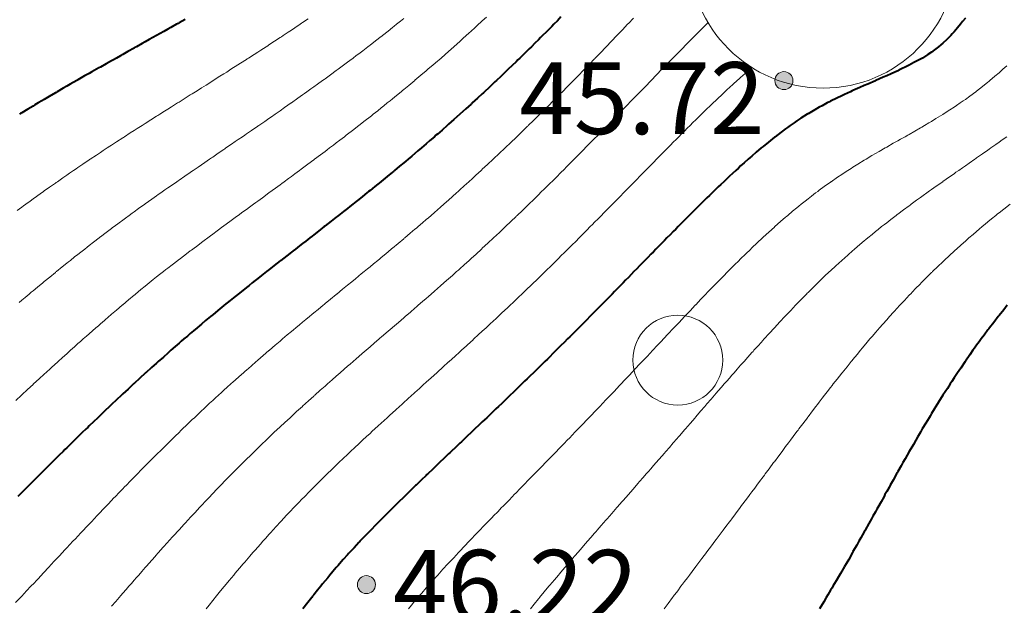
# Model space of a CAD drawing. Units: metres. Extents: x 132151 to 272577, y 98648 to 198270.
# Drawn here: x 134152 to 134174, y 99503 to 99516 of the extents above; entities that cross this region are included whole.
import ezdxf

# ---------------------------------------------------------------- set-up
doc = ezdxf.new("R2010")
doc.units = ezdxf.units.M
doc.header["$MEASUREMENT"] = 0
for name, color, linetype, lineweight in [('2 Отметки', 174, 'Continuous', 20), ('6 Рельеф', 42, 'Continuous', 30), ('6.1 Рельеф', 42, 'Continuous', 20), ('7 Растительность', 7, 'Continuous', 20), ('9 И.Ф.Р.', 7, 'Continuous', 20)]:
    doc.layers.add(name, color=color, linetype=linetype, lineweight=lineweight)
doc.styles.add('LIKE17', font='d431.shx', dxfattribs={"height": 0.8})
doc.linetypes.add('84a_1', pattern='A,0.001,[5,GUGK.shx,S=0.9,R=45,X=0,Y=0],0.5,[5,GUGK.shx,S=0.4,R=45,X=0,Y=0],0.5', length=1.001)

# ---------------------------------------------------------------- blocks, each defined once
blk = doc.blocks.new('*U12')
at = {"linetype": 'Continuous'}
for points in [[(-0.1, 0, -5.302), (-0.071, -0.071, -5.302), (-0.071, 0.071, -5.302)], [(-0.071, 0.071, -5.302), (0, -0.1, -5.302), (0, 0.1, -5.302)], [(0, -0.1, -5.302), (-0.071, 0.071, -5.302), (-0.071, -0.071, -5.302)], [(0, 0.1, -5.302), (0.071, -0.071, -5.302), (0.071, 0.071, -5.302)], [(0.071, -0.071, -5.302), (0, 0.1, -5.302), (0, -0.1, -5.302)], [(0.1, 0, -5.302), (0.071, 0.071, -5.302), (0.071, -0.071, -5.302)]]:
    blk.add_solid(points, dxfattribs=at)
blk = doc.blocks.new('M5_0_500')
at = {"linetype": 'Continuous'}
blk.add_circle((0, 0), 0.1, dxfattribs=at)
blk.add_blockref('*U12', (0, 0), dxfattribs=at)
blk = doc.blocks.new('g368')
blk.add_circle((0, 0), 0.5)

msp = doc.modelspace()

# ---------------------------------------------------------------- linework, layer by layer
at = {"layer": '6 Рельеф', "color": 42, "linetype": 'Continuous', "lineweight": 40}
for points, elevation in [([(134164.038, 99516.146), (134163.958, 99516.063), (134163.878, 99515.983), (134163.834, 99515.937), (134163.788, 99515.891), (134163.709, 99515.812), (134163.63, 99515.733), (134163.584, 99515.686), (134163.538, 99515.64), (134163.459, 99515.562), (134163.379, 99515.483), (134163.333, 99515.438), (134163.288, 99515.393), (134163.207, 99515.314), (134163.124, 99515.233), (134163.08, 99515.19), (134163.038, 99515.15), (134162.953, 99515.068), (134162.865, 99514.983), (134162.826, 99514.945), (134162.788, 99514.909), (134162.698, 99514.823), (134162.602, 99514.733), (134162.569, 99514.702), (134162.538, 99514.673), (134162.44, 99514.581), (134162.334, 99514.483), (134162.311, 99514.461), (134162.288, 99514.44), (134162.181, 99514.341), (134162.063, 99514.233), (134162.05, 99514.221), (134162.038, 99514.21), (134161.919, 99514.102), (134161.788, 99513.984), (134161.788, 99513.984), (134161.787, 99513.983), (134161.656, 99513.865), (134161.538, 99513.761), (134161.524, 99513.748), (134161.507, 99513.733), (134161.391, 99513.631), (134161.288, 99513.541), (134161.257, 99513.514), (134161.221, 99513.483), (134161.123, 99513.398), (134161.038, 99513.325), (134160.989, 99513.282), (134160.931, 99513.233), (134160.854, 99513.167), (134160.788, 99513.111), (134160.719, 99513.053), (134160.636, 99512.983), (134160.583, 99512.939), (134160.538, 99512.901), (134160.447, 99512.825), (134160.336, 99512.733), (134160.31, 99512.712), (134160.289, 99512.694), (134160.173, 99512.599), (134160.039, 99512.49), (134160.035, 99512.487), (134160.03, 99512.483), (134159.897, 99512.375), (134159.789, 99512.288), (134159.758, 99512.264), (134159.72, 99512.233), (134159.62, 99512.152), (134159.539, 99512.088), (134159.48, 99512.042), (134159.407, 99511.983), (134159.341, 99511.931), (134159.289, 99511.89), (134159.201, 99511.821), (134159.09, 99511.733), (134159.061, 99511.711), (134159.039, 99511.693), (134158.921, 99511.601), (134158.789, 99511.498), (134158.781, 99511.491), (134158.77, 99511.483), (134158.64, 99511.382), (134158.539, 99511.303), (134158.5, 99511.272), (134158.449, 99511.233), (134158.359, 99511.163), (134158.289, 99511.108), (134158.218, 99511.054), (134158.128, 99510.983), (134158.078, 99510.944), (134158.039, 99510.914), (134157.937, 99510.835), (134157.807, 99510.733), (134157.797, 99510.726), (134157.789, 99510.719), (134157.656, 99510.616), (134157.539, 99510.524), (134157.516, 99510.506), (134157.487, 99510.484), (134157.376, 99510.396), (134157.289, 99510.328), (134157.236, 99510.286), (134157.169, 99510.234), (134157.097, 99510.176), (134157.039, 99510.13), (134156.957, 99510.065), (134156.855, 99509.984), (134156.818, 99509.954), (134156.789, 99509.93), (134156.68, 99509.843), (134156.545, 99509.734), (134156.542, 99509.731), (134156.539, 99509.728), (134156.404, 99509.619), (134156.289, 99509.524), (134156.267, 99509.506), (134156.24, 99509.484), (134156.13, 99509.392), (134156.039, 99509.316), (134155.994, 99509.278), (134155.941, 99509.234), (134155.859, 99509.164), (134155.789, 99509.104), (134155.724, 99509.049), (134155.648, 99508.984), (134155.589, 99508.933), (134155.539, 99508.89), (134155.456, 99508.817), (134155.36, 99508.734), (134155.322, 99508.701), (134155.289, 99508.671), (134155.19, 99508.583), (134155.078, 99508.484), (134155.057, 99508.466), (134155.039, 99508.449), (134154.926, 99508.347), (134154.801, 99508.234), (134154.795, 99508.229), (134154.789, 99508.224), (134154.664, 99508.109), (134154.539, 99507.995), (134154.534, 99507.99), (134154.528, 99507.984), (134154.404, 99507.869), (134154.289, 99507.763), (134154.274, 99507.749), (134154.259, 99507.734), (134154.145, 99507.628), (134154.039, 99507.528), (134154.017, 99507.506), (134153.993, 99507.484), (134153.889, 99507.385), (134153.789, 99507.29), (134153.761, 99507.263), (134153.731, 99507.234), (134153.633, 99507.14), (134153.539, 99507.049), (134153.506, 99507.017), (134153.472, 99506.984), (134153.379, 99506.894), (134153.29, 99506.807), (134153.253, 99506.771), (134153.215, 99506.734), (134153.126, 99506.647), (134153.04, 99506.562), (134153, 99506.523), (134152.96, 99506.484), (134152.874, 99506.399), (134152.79, 99506.315), (134152.749, 99506.275), (134152.707, 99506.234), (134152.623, 99506.151), (134152.54, 99506.067), (134152.498, 99506.026), (134152.456, 99505.984), (134152.373, 99505.901), (134152.29, 99505.818), (134152.248, 99505.776), (134152.205, 99505.734), (134152.123, 99505.651), (134152.04, 99505.568), (134151.998, 99505.526), (134151.955, 99505.484)], 44), ([(134155.679, 99516.093), (134155.539, 99516.013), (134155.52, 99516.002), (134155.486, 99515.983), (134155.359, 99515.913), (134155.289, 99515.872), (134155.199, 99515.823), (134155.04, 99515.733), (134155.039, 99515.733), (134155.039, 99515.733), (134154.878, 99515.644), (134154.789, 99515.593), (134154.718, 99515.554), (134154.591, 99515.483), (134154.558, 99515.464), (134154.539, 99515.454), (134154.397, 99515.375), (134154.289, 99515.314), (134154.237, 99515.285), (134154.144, 99515.233), (134154.077, 99515.195), (134154.039, 99515.174), (134153.916, 99515.106), (134153.789, 99515.033), (134153.757, 99515.015), (134153.701, 99514.983), (134153.597, 99514.925), (134153.539, 99514.891), (134153.438, 99514.835), (134153.29, 99514.749), (134153.279, 99514.743), (134153.262, 99514.733), (134153.12, 99514.653), (134153.04, 99514.605), (134152.962, 99514.561), (134152.829, 99514.483), (134152.804, 99514.468), (134152.79, 99514.46), (134152.646, 99514.377), (134152.54, 99514.313), (134152.489, 99514.284), (134152.404, 99514.233), (134152.332, 99514.191), (134152.29, 99514.164), (134152.175, 99514.098), (134152.04, 99514.014), (134152.02, 99514.003), (134151.988, 99513.983)], 42), ([(134173.037, 99516.122), (134172.975, 99516.044), (134172.929, 99515.983), (134172.863, 99515.907), (134172.787, 99515.818), (134172.746, 99515.773), (134172.711, 99515.733), (134172.623, 99515.647), (134172.537, 99515.565), (134172.493, 99515.526), (134172.442, 99515.483), (134172.354, 99515.415), (134172.287, 99515.365), (134172.206, 99515.314), (134172.081, 99515.233), (134172.053, 99515.216), (134172.037, 99515.206), (134171.89, 99515.13), (134171.787, 99515.073), (134171.725, 99515.045), (134171.603, 99514.983), (134171.558, 99514.962), (134171.537, 99514.951), (134171.385, 99514.885), (134171.287, 99514.839), (134171.212, 99514.808), (134171.048, 99514.733), (134171.04, 99514.73), (134171.037, 99514.728), (134170.864, 99514.655), (134170.787, 99514.62), (134170.691, 99514.579), (134170.537, 99514.508), (134170.519, 99514.501), (134170.481, 99514.483), (134170.347, 99514.423), (134170.287, 99514.393), (134170.178, 99514.342), (134170.037, 99514.271), (134170.012, 99514.258), (134169.964, 99514.233), (134169.848, 99514.173), (134169.787, 99514.139), (134169.687, 99514.083), (134169.537, 99513.995), (134169.53, 99513.99), (134169.519, 99513.983), (134169.376, 99513.894), (134169.287, 99513.835), (134169.227, 99513.794), (134169.141, 99513.733), (134169.08, 99513.691), (134169.037, 99513.66), (134168.936, 99513.584), (134168.804, 99513.483), (134168.795, 99513.476), (134168.787, 99513.47), (134168.656, 99513.364), (134168.537, 99513.268), (134168.519, 99513.252), (134168.497, 99513.233), (134168.384, 99513.137), (134168.287, 99513.054), (134168.25, 99513.021), (134168.207, 99512.983), (134168.117, 99512.903), (134168.037, 99512.832), (134167.986, 99512.785), (134167.929, 99512.733), (134167.856, 99512.665), (134167.787, 99512.602), (134167.726, 99512.545), (134167.661, 99512.483), (134167.598, 99512.423), (134167.538, 99512.366), (134167.47, 99512.301), (134167.4, 99512.233), (134167.343, 99512.178), (134167.288, 99512.125), (134167.216, 99512.054), (134167.144, 99511.983), (134167.09, 99511.931), (134167.038, 99511.879), (134166.965, 99511.806), (134166.892, 99511.733), (134166.84, 99511.681), (134166.788, 99511.629), (134166.715, 99511.556), (134166.643, 99511.483), (134166.591, 99511.43), (134166.538, 99511.377), (134166.467, 99511.304), (134166.396, 99511.233), (134166.343, 99511.178), (134166.288, 99511.123), (134166.219, 99511.052), (134166.151, 99510.983), (134166.095, 99510.926), (134166.038, 99510.867), (134165.972, 99510.799), (134165.907, 99510.733), (134165.848, 99510.673), (134165.788, 99510.611), (134165.725, 99510.546), (134165.663, 99510.484), (134165.602, 99510.42), (134165.538, 99510.355), (134165.478, 99510.293), (134165.419, 99510.234), (134165.355, 99510.167), (134165.288, 99510.099), (134165.231, 99510.04), (134165.175, 99509.984), (134165.108, 99509.914), (134165.038, 99509.843), (134164.984, 99509.788), (134164.93, 99509.734), (134164.86, 99509.662), (134164.788, 99509.589), (134164.736, 99509.536), (134164.683, 99509.484), (134164.612, 99509.41), (134164.538, 99509.336), (134164.487, 99509.285), (134164.435, 99509.234), (134164.362, 99509.159), (134164.288, 99509.086), (134164.237, 99509.034), (134164.186, 99508.984), (134164.112, 99508.909), (134164.038, 99508.836), (134163.987, 99508.785), (134163.934, 99508.734), (134163.861, 99508.661), (134163.788, 99508.589), (134163.735, 99508.537), (134163.681, 99508.484), (134163.609, 99508.413), (134163.538, 99508.344), (134163.483, 99508.289), (134163.425, 99508.234), (134163.356, 99508.166), (134163.288, 99508.1), (134163.229, 99508.043), (134163.168, 99507.984), (134163.102, 99507.92), (134163.038, 99507.858), (134162.975, 99507.797), (134162.909, 99507.734), (134162.848, 99507.674), (134162.788, 99507.618), (134162.72, 99507.552), (134162.648, 99507.484), (134162.592, 99507.43), (134162.538, 99507.378), (134162.465, 99507.308), (134162.387, 99507.234), (134162.337, 99507.186), (134162.288, 99507.14), (134162.209, 99507.064), (134162.124, 99506.984), (134162.08, 99506.942), (134162.038, 99506.902), (134161.952, 99506.82), (134161.861, 99506.734), (134161.824, 99506.698), (134161.788, 99506.665), (134161.696, 99506.576), (134161.598, 99506.484), (134161.567, 99506.455), (134161.538, 99506.427), (134161.44, 99506.333), (134161.335, 99506.234), (134161.311, 99506.211), (134161.288, 99506.189), (134161.184, 99506.089), (134161.073, 99505.984), (134161.056, 99505.967), (134161.038, 99505.95), (134160.929, 99505.844), (134160.813, 99505.734), (134160.801, 99505.722), (134160.788, 99505.71), (134160.674, 99505.598), (134160.556, 99505.484), (134160.547, 99505.476), (134160.538, 99505.467), (134160.421, 99505.351), (134160.301, 99505.234), (134160.295, 99505.228), (134160.289, 99505.222), (134160.17, 99505.103), (134160.051, 99504.984), (134160.045, 99504.978), (134160.039, 99504.972), (134159.921, 99504.852), (134159.805, 99504.734), (134159.797, 99504.726), (134159.789, 99504.717), (134159.675, 99504.598), (134159.566, 99504.484), (134159.553, 99504.47), (134159.539, 99504.455), (134159.433, 99504.34), (134159.334, 99504.234), (134159.313, 99504.21), (134159.289, 99504.184), (134159.195, 99504.078), (134159.111, 99503.984), (134159.078, 99503.945), (134159.039, 99503.9), (134158.962, 99503.811), (134158.897, 99503.734), (134158.848, 99503.675), (134158.789, 99503.603), (134158.735, 99503.538), (134158.691, 99503.485), (134158.624, 99503.4), (134158.539, 99503.295), (134158.512, 99503.261), (134158.491, 99503.235), (134158.403, 99503.121), (134158.296, 99502.985)], 46)]:
    msp.add_lwpolyline(points, dxfattribs=dict(at, elevation=elevation))
msp.add_lwpolyline([(134173.97, 99509.734), (134173.89, 99509.63), (134173.787, 99509.507), (134173.776, 99509.494), (134173.767, 99509.484), (134173.669, 99509.352), (134173.574, 99509.234), (134173.558, 99509.212), (134173.537, 99509.184), (134173.453, 99509.068), (134173.387, 99508.984), (134173.346, 99508.924), (134173.287, 99508.844), (134173.241, 99508.779), (134173.207, 99508.734), (134173.138, 99508.632), (134173.037, 99508.491), (134173.034, 99508.487), (134173.032, 99508.484), (134172.935, 99508.336), (134172.863, 99508.234), (134172.833, 99508.187), (134172.787, 99508.118), (134172.734, 99508.036), (134172.698, 99507.984), (134172.637, 99507.884), (134172.538, 99507.734), (134172.537, 99507.733), (134172.537, 99507.732), (134172.443, 99507.578), (134172.382, 99507.484), (134172.347, 99507.424), (134172.287, 99507.328), (134172.252, 99507.269), (134172.229, 99507.234), (134172.159, 99507.112), (134172.08, 99506.984), (134172.065, 99506.956), (134172.037, 99506.91), (134171.973, 99506.798), (134171.934, 99506.734), (134171.881, 99506.64), (134171.789, 99506.484), (134171.788, 99506.483), (134171.787, 99506.481), (134171.699, 99506.322), (134171.647, 99506.234), (134171.608, 99506.163), (134171.537, 99506.039), (134171.517, 99506.004), (134171.506, 99505.984), (134171.429, 99505.842), (134171.366, 99505.734), (134171.339, 99505.682), (134171.287, 99505.591), (134171.249, 99505.522), (134171.227, 99505.484), (134171.161, 99505.361), (134171.088, 99505.234), (134171.07, 99505.201), (134171.037, 99505.142), (134170.981, 99505.04), (134170.949, 99504.984), (134170.892, 99504.879), (134170.809, 99504.734), (134170.801, 99504.72), (134170.787, 99504.695), (134170.712, 99504.559), (134170.669, 99504.484), (134170.622, 99504.399), (134170.537, 99504.254), (134170.53, 99504.241), (134170.526, 99504.234), (134170.441, 99504.081), (134170.383, 99503.984), (134170.349, 99503.923), (134170.287, 99503.819), (134170.256, 99503.765), (134170.238, 99503.734), (134170.165, 99503.607), (134170.091, 99503.485), (134170.071, 99503.45), (134170.037, 99503.394), (134169.978, 99503.293), (134169.942, 99503.235), (134169.885, 99503.137), (134169.791, 99502.985)], dxfattribs=at)
at = {"layer": '6.1 Рельеф'}
for points, elevation in [([(134165.65, 99516.12), (134165.538, 99516.002), (134165.529, 99515.992), (134165.52, 99515.983), (134165.407, 99515.863), (134165.288, 99515.738), (134165.285, 99515.735), (134165.283, 99515.733), (134165.164, 99515.607), (134165.044, 99515.483), (134165.041, 99515.48), (134165.038, 99515.477), (134164.919, 99515.352), (134164.803, 99515.233), (134164.796, 99515.225), (134164.788, 99515.217), (134164.673, 99515.098), (134164.561, 99514.983), (134164.549, 99514.971), (134164.538, 99514.96), (134164.426, 99514.845), (134164.316, 99514.733), (134164.302, 99514.719), (134164.288, 99514.704), (134164.178, 99514.593), (134164.069, 99514.483), (134164.054, 99514.467), (134164.038, 99514.452), (134163.929, 99514.342), (134163.819, 99514.233), (134163.804, 99514.217), (134163.788, 99514.202), (134163.679, 99514.092), (134163.567, 99513.983), (134163.553, 99513.968), (134163.538, 99513.954), (134163.427, 99513.844), (134163.312, 99513.733), (134163.3, 99513.721), (134163.288, 99513.709), (134163.174, 99513.598), (134163.055, 99513.483), (134163.046, 99513.475), (134163.038, 99513.467), (134162.919, 99513.352), (134162.794, 99513.233), (134162.791, 99513.23), (134162.788, 99513.228), (134162.663, 99513.108), (134162.538, 99512.991), (134162.534, 99512.987), (134162.529, 99512.983), (134162.405, 99512.866), (134162.288, 99512.758), (134162.276, 99512.746), (134162.262, 99512.733), (134162.146, 99512.626), (134162.038, 99512.527), (134162.015, 99512.506), (134161.99, 99512.483), (134161.885, 99512.387), (134161.788, 99512.3), (134161.753, 99512.268), (134161.714, 99512.233), (134161.622, 99512.15), (134161.538, 99512.075), (134161.49, 99512.032), (134161.434, 99511.983), (134161.357, 99511.915), (134161.288, 99511.855), (134161.224, 99511.798), (134161.148, 99511.733), (134161.09, 99511.682), (134161.038, 99511.638), (134160.955, 99511.567), (134160.858, 99511.483), (134160.82, 99511.451), (134160.788, 99511.424), (134160.685, 99511.337), (134160.562, 99511.233), (134160.549, 99511.223), (134160.538, 99511.213), (134160.413, 99511.108), (134160.289, 99511.004), (134160.277, 99510.995), (134160.263, 99510.983), (134160.141, 99510.881), (134160.039, 99510.797), (134160.004, 99510.768), (134159.961, 99510.733), (134159.867, 99510.655), (134159.789, 99510.591), (134159.73, 99510.542), (134159.658, 99510.484), (134159.592, 99510.43), (134159.539, 99510.385), (134159.455, 99510.317), (134159.353, 99510.234), (134159.318, 99510.204), (134159.289, 99510.18), (134159.18, 99510.092), (134159.048, 99509.984), (134159.043, 99509.979), (134159.039, 99509.976), (134158.906, 99509.867), (134158.789, 99509.77), (134158.769, 99509.754), (134158.744, 99509.734), (134158.632, 99509.641), (134158.539, 99509.564), (134158.495, 99509.528), (134158.441, 99509.484), (134158.358, 99509.415), (134158.289, 99509.357), (134158.221, 99509.301), (134158.14, 99509.234), (134158.085, 99509.187), (134158.039, 99509.148), (134157.949, 99509.073), (134157.843, 99508.984), (134157.814, 99508.959), (134157.789, 99508.938), (134157.678, 99508.844), (134157.549, 99508.734), (134157.543, 99508.729), (134157.539, 99508.725), (134157.409, 99508.614), (134157.289, 99508.51), (134157.275, 99508.498), (134157.259, 99508.484), (134157.141, 99508.381), (134157.039, 99508.292), (134157.008, 99508.265), (134156.973, 99508.234), (134156.876, 99508.147), (134156.789, 99508.07), (134156.743, 99508.029), (134156.693, 99507.984), (134156.612, 99507.911), (134156.539, 99507.845), (134156.481, 99507.792), (134156.417, 99507.734), (134156.35, 99507.673), (134156.289, 99507.616), (134156.22, 99507.553), (134156.146, 99507.484), (134156.091, 99507.432), (134156.039, 99507.384), (134155.962, 99507.311), (134155.88, 99507.234), (134155.833, 99507.19), (134155.789, 99507.147), (134155.706, 99507.068), (134155.618, 99506.984), (134155.578, 99506.945), (134155.539, 99506.907), (134155.451, 99506.822), (134155.361, 99506.734), (134155.325, 99506.698), (134155.289, 99506.663), (134155.199, 99506.574), (134155.108, 99506.484), (134155.073, 99506.45), (134155.039, 99506.416), (134154.948, 99506.325), (134154.858, 99506.234), (134154.824, 99506.2), (134154.789, 99506.165), (134154.699, 99506.074), (134154.611, 99505.984), (134154.576, 99505.948), (134154.539, 99505.911), (134154.452, 99505.821), (134154.367, 99505.734), (134154.329, 99505.695), (134154.289, 99505.654), (134154.206, 99505.568), (134154.126, 99505.484), (134154.084, 99505.44), (134154.039, 99505.394), (134153.961, 99505.312), (134153.886, 99505.234), (134153.839, 99505.184), (134153.789, 99505.132), (134153.718, 99505.056), (134153.649, 99504.984), (134153.596, 99504.928), (134153.539, 99504.868), (134153.475, 99504.799), (134153.413, 99504.734), (134153.353, 99504.67), (134153.29, 99504.602), (134153.232, 99504.542), (134153.178, 99504.484), (134153.111, 99504.413), (134153.04, 99504.336), (134152.99, 99504.284), (134152.944, 99504.234), (134152.87, 99504.154), (134152.79, 99504.069), (134152.749, 99504.025), (134152.71, 99503.984), (134152.628, 99503.896), (134152.54, 99503.801), (134152.507, 99503.767), (134152.477, 99503.734), (134152.387, 99503.637), (134152.29, 99503.534), (134152.266, 99503.508), (134152.243, 99503.485), (134152.145, 99503.379), (134152.04, 99503.267), (134152.024, 99503.25), (134152.009, 99503.235), (134151.903, 99503.121)], 44.5), ([(134162.378, 99516.143), (134162.288, 99516.059), (134162.249, 99516.022), (134162.206, 99515.983), (134162.119, 99515.902), (134162.038, 99515.829), (134161.988, 99515.783), (134161.932, 99515.733), (134161.857, 99515.664), (134161.788, 99515.603), (134161.725, 99515.546), (134161.653, 99515.483), (134161.593, 99515.429), (134161.538, 99515.381), (134161.46, 99515.312), (134161.369, 99515.233), (134161.326, 99515.195), (134161.288, 99515.163), (134161.192, 99515.079), (134161.079, 99514.983), (134161.057, 99514.964), (134161.038, 99514.948), (134160.922, 99514.85), (134160.788, 99514.737), (134160.786, 99514.735), (134160.783, 99514.733), (134160.65, 99514.622), (134160.538, 99514.53), (134160.513, 99514.509), (134160.481, 99514.483), (134160.375, 99514.396), (134160.289, 99514.325), (134160.237, 99514.284), (134160.174, 99514.233), (134160.099, 99514.173), (134160.039, 99514.124), (134159.96, 99514.062), (134159.861, 99513.983), (134159.821, 99513.951), (134159.789, 99513.926), (134159.681, 99513.841), (134159.542, 99513.733), (134159.54, 99513.731), (134159.539, 99513.73), (134159.399, 99513.622), (134159.289, 99513.537), (134159.258, 99513.514), (134159.218, 99513.483), (134159.116, 99513.405), (134159.039, 99513.346), (134158.974, 99513.297), (134158.889, 99513.233), (134158.832, 99513.19), (134158.789, 99513.157), (134158.689, 99513.083), (134158.557, 99512.983), (134158.547, 99512.975), (134158.539, 99512.97), (134158.403, 99512.869), (134158.289, 99512.784), (134158.26, 99512.762), (134158.22, 99512.733), (134158.116, 99512.656), (134158.039, 99512.599), (134157.972, 99512.55), (134157.881, 99512.483), (134157.828, 99512.444), (134157.789, 99512.415), (134157.684, 99512.339), (134157.54, 99512.233), (134157.54, 99512.233), (134157.539, 99512.232), (134157.395, 99512.127), (134157.289, 99512.049), (134157.251, 99512.022), (134157.198, 99511.983), (134157.106, 99511.916), (134157.039, 99511.866), (134156.962, 99511.81), (134156.857, 99511.733), (134156.818, 99511.705), (134156.789, 99511.683), (134156.673, 99511.599), (134156.539, 99511.5), (134156.53, 99511.493), (134156.517, 99511.483), (134156.386, 99511.387), (134156.289, 99511.315), (134156.242, 99511.281), (134156.178, 99511.233), (134156.099, 99511.174), (134156.039, 99511.129), (134155.955, 99511.067), (134155.844, 99510.983), (134155.813, 99510.96), (134155.789, 99510.942), (134155.67, 99510.852), (134155.539, 99510.752), (134155.529, 99510.744), (134155.515, 99510.733), (134155.387, 99510.636), (134155.289, 99510.559), (134155.246, 99510.526), (134155.192, 99510.484), (134155.106, 99510.416), (134155.039, 99510.363), (134154.967, 99510.305), (134154.878, 99510.234), (134154.829, 99510.194), (134154.789, 99510.161), (134154.691, 99510.081), (134154.573, 99509.984), (134154.555, 99509.968), (134154.539, 99509.956), (134154.418, 99509.855), (134154.289, 99509.747), (134154.282, 99509.741), (134154.274, 99509.734), (134154.147, 99509.626), (134154.039, 99509.534), (134154.012, 99509.511), (134153.98, 99509.484), (134153.878, 99509.395), (134153.789, 99509.319), (134153.744, 99509.279), (134153.691, 99509.234), (134153.61, 99509.163), (134153.539, 99509.1), (134153.477, 99509.046), (134153.407, 99508.984), (134153.344, 99508.929), (134153.29, 99508.88), (134153.212, 99508.811), (134153.126, 99508.734), (134153.08, 99508.693), (134153.04, 99508.656), (134152.949, 99508.575), (134152.848, 99508.484), (134152.818, 99508.456), (134152.79, 99508.43), (134152.686, 99508.337), (134152.574, 99508.234), (134152.556, 99508.217), (134152.54, 99508.202), (134152.426, 99508.098), (134152.302, 99507.984), (134152.296, 99507.978), (134152.29, 99507.972), (134152.166, 99507.858), (134152.04, 99507.74), (134152.036, 99507.737), (134152.033, 99507.734), (134151.907, 99507.617)], 43.5), ([(134158.414, 99516.107), (134158.289, 99516.022), (134158.265, 99516.006), (134158.231, 99515.983), (134158.116, 99515.906), (134158.039, 99515.854), (134157.966, 99515.806), (134157.856, 99515.733), (134157.816, 99515.706), (134157.789, 99515.688), (134157.664, 99515.607), (134157.539, 99515.524), (134157.514, 99515.508), (134157.475, 99515.483), (134157.362, 99515.41), (134157.289, 99515.362), (134157.21, 99515.312), (134157.088, 99515.233), (134157.058, 99515.214), (134157.039, 99515.201), (134156.905, 99515.117), (134156.789, 99515.042), (134156.753, 99515.019), (134156.695, 99514.983), (134156.6, 99514.922), (134156.539, 99514.883), (134156.446, 99514.826), (134156.301, 99514.733), (134156.294, 99514.728), (134156.289, 99514.725), (134156.14, 99514.632), (134156.039, 99514.568), (134155.986, 99514.536), (134155.903, 99514.483), (134155.833, 99514.439), (134155.789, 99514.411), (134155.679, 99514.343), (134155.539, 99514.254), (134155.526, 99514.246), (134155.506, 99514.233), (134155.372, 99514.15), (134155.289, 99514.097), (134155.219, 99514.053), (134155.109, 99513.983), (134155.066, 99513.956), (134155.039, 99513.939), (134154.913, 99513.86), (134154.789, 99513.78), (134154.76, 99513.762), (134154.715, 99513.733), (134154.607, 99513.665), (134154.539, 99513.62), (134154.455, 99513.567), (134154.326, 99513.483), (134154.304, 99513.469), (134154.289, 99513.459), (134154.151, 99513.371), (134154.039, 99513.297), (134154, 99513.272), (134153.942, 99513.233), (134153.849, 99513.173), (134153.789, 99513.133), (134153.699, 99513.074), (134153.565, 99512.983), (134153.549, 99512.973), (134153.539, 99512.966), (134153.399, 99512.873), (134153.29, 99512.798), (134153.251, 99512.772), (134153.194, 99512.733), (134153.102, 99512.671), (134153.04, 99512.627), (134152.954, 99512.569), (134152.832, 99512.483), (134152.807, 99512.466), (134152.79, 99512.453), (134152.66, 99512.363), (134152.54, 99512.277), (134152.514, 99512.259), (134152.478, 99512.233), (134152.368, 99512.155), (134152.29, 99512.098), (134152.223, 99512.05), (134152.131, 99511.983), (134152.078, 99511.945), (134152.04, 99511.916), (134151.934, 99511.839)], 42.5), ([(134160.538, 99516.111), (134160.468, 99516.054), (134160.379, 99515.983), (134160.329, 99515.942), (134160.289, 99515.91), (134160.19, 99515.832), (134160.064, 99515.733), (134160.05, 99515.721), (134160.039, 99515.712), (134159.909, 99515.612), (134159.789, 99515.518), (134159.768, 99515.503), (134159.742, 99515.483), (134159.627, 99515.395), (134159.539, 99515.328), (134159.484, 99515.287), (134159.412, 99515.233), (134159.342, 99515.18), (134159.289, 99515.14), (134159.198, 99515.073), (134159.077, 99514.983), (134159.055, 99514.967), (134159.039, 99514.955), (134158.91, 99514.861), (134158.789, 99514.772), (134158.766, 99514.756), (134158.734, 99514.733), (134158.621, 99514.651), (134158.539, 99514.592), (134158.475, 99514.547), (134158.386, 99514.483), (134158.329, 99514.442), (134158.289, 99514.413), (134158.183, 99514.339), (134158.039, 99514.237), (134158.037, 99514.235), (134158.033, 99514.233), (134157.889, 99514.133), (134157.789, 99514.062), (134157.742, 99514.03), (134157.675, 99513.983), (134157.595, 99513.927), (134157.539, 99513.888), (134157.447, 99513.825), (134157.314, 99513.733), (134157.299, 99513.723), (134157.289, 99513.716), (134157.151, 99513.621), (134157.039, 99513.544), (134157.003, 99513.519), (134156.95, 99513.483), (134156.854, 99513.418), (134156.789, 99513.373), (134156.706, 99513.316), (134156.584, 99513.233), (134156.557, 99513.215), (134156.539, 99513.202), (134156.409, 99513.114), (134156.289, 99513.031), (134156.26, 99513.012), (134156.218, 99512.983), (134156.112, 99512.911), (134156.039, 99512.86), (134155.963, 99512.809), (134155.854, 99512.733), (134155.815, 99512.707), (134155.789, 99512.689), (134155.667, 99512.605), (134155.539, 99512.516), (134155.52, 99512.503), (134155.491, 99512.483), (134155.372, 99512.401), (134155.289, 99512.343), (134155.224, 99512.298), (134155.133, 99512.233), (134155.078, 99512.195), (134155.039, 99512.167), (134154.931, 99512.092), (134154.789, 99511.99), (134154.785, 99511.987), (134154.779, 99511.983), (134154.639, 99511.883), (134154.539, 99511.811), (134154.494, 99511.779), (134154.432, 99511.733), (134154.35, 99511.673), (134154.289, 99511.628), (134154.206, 99511.567), (134154.094, 99511.483), (134154.062, 99511.46), (134154.039, 99511.443), (134153.919, 99511.353), (134153.789, 99511.254), (134153.778, 99511.245), (134153.763, 99511.233), (134153.636, 99511.137), (134153.539, 99511.061), (134153.495, 99511.028), (134153.439, 99510.983), (134153.355, 99510.918), (134153.29, 99510.866), (134153.215, 99510.808), (134153.122, 99510.733), (134153.076, 99510.697), (134153.04, 99510.667), (134152.937, 99510.586), (134152.812, 99510.484), (134152.799, 99510.474), (134152.79, 99510.466), (134152.661, 99510.362), (134152.54, 99510.261), (134152.524, 99510.249), (134152.506, 99510.234), (134152.387, 99510.136), (134152.29, 99510.054), (134152.251, 99510.022), (134152.205, 99509.984), (134152.115, 99509.908), (134152.04, 99509.844), (134151.98, 99509.794)], 43), ([(134167.313, 99516.02), (134167.288, 99515.995), (134167.281, 99515.989), (134167.275, 99515.983), (134167.157, 99515.864), (134167.038, 99515.746), (134167.031, 99515.739), (134167.025, 99515.733), (134166.907, 99515.613), (134166.788, 99515.494), (134166.782, 99515.488), (134166.777, 99515.483), (134166.658, 99515.362), (134166.538, 99515.24), (134166.534, 99515.236), (134166.531, 99515.233), (134166.411, 99515.11), (134166.288, 99514.985), (134166.287, 99514.984), (134166.286, 99514.983), (134166.164, 99514.857), (134166.043, 99514.733), (134166.04, 99514.73), (134166.038, 99514.728), (134165.918, 99514.603), (134165.8, 99514.483), (134165.794, 99514.477), (134165.788, 99514.47), (134165.671, 99514.349), (134165.557, 99514.233), (134165.548, 99514.223), (134165.538, 99514.213), (134165.425, 99514.096), (134165.315, 99513.983), (134165.301, 99513.969), (134165.288, 99513.956), (134165.178, 99513.842), (134165.071, 99513.733), (134165.055, 99513.716), (134165.038, 99513.699), (134164.931, 99513.59), (134164.826, 99513.483), (134164.807, 99513.464), (134164.788, 99513.444), (134164.684, 99513.337), (134164.58, 99513.233), (134164.559, 99513.212), (134164.538, 99513.19), (134164.435, 99513.086), (134164.333, 99512.983), (134164.311, 99512.961), (134164.288, 99512.938), (134164.186, 99512.835), (134164.084, 99512.733), (134164.061, 99512.71), (134164.038, 99512.687), (134163.936, 99512.585), (134163.833, 99512.483), (134163.81, 99512.461), (134163.788, 99512.439), (134163.685, 99512.337), (134163.579, 99512.233), (134163.559, 99512.213), (134163.538, 99512.193), (134163.432, 99512.089), (134163.323, 99511.983), (134163.306, 99511.966), (134163.288, 99511.949), (134163.179, 99511.843), (134163.065, 99511.733), (134163.051, 99511.72), (134163.038, 99511.707), (134162.924, 99511.598), (134162.804, 99511.483), (134162.796, 99511.476), (134162.788, 99511.469), (134162.668, 99511.354), (134162.539, 99511.233), (134162.538, 99511.233), (134162.538, 99511.233), (134162.409, 99511.112), (134162.288, 99511.001), (134162.279, 99510.992), (134162.27, 99510.983), (134162.149, 99510.872), (134162.038, 99510.772), (134162.018, 99510.754), (134161.996, 99510.733), (134161.887, 99510.635), (134161.788, 99510.547), (134161.755, 99510.517), (134161.717, 99510.484), (134161.623, 99510.399), (134161.538, 99510.324), (134161.49, 99510.282), (134161.435, 99510.234), (134161.357, 99510.165), (134161.288, 99510.105), (134161.224, 99510.048), (134161.149, 99509.984), (134161.09, 99509.932), (134161.038, 99509.887), (134160.957, 99509.815), (134160.862, 99509.734), (134160.823, 99509.7), (134160.788, 99509.67), (134160.689, 99509.584), (134160.572, 99509.484), (134160.554, 99509.468), (134160.538, 99509.454), (134160.42, 99509.352), (134160.289, 99509.239), (134160.285, 99509.237), (134160.282, 99509.234), (134160.151, 99509.121), (134160.039, 99509.024), (134160.017, 99509.006), (134159.991, 99508.984), (134159.883, 99508.89), (134159.789, 99508.809), (134159.748, 99508.774), (134159.701, 99508.734), (134159.614, 99508.658), (134159.539, 99508.593), (134159.48, 99508.542), (134159.412, 99508.484), (134159.346, 99508.426), (134159.289, 99508.376), (134159.213, 99508.31), (134159.125, 99508.234), (134159.079, 99508.193), (134159.039, 99508.158), (134158.946, 99508.076), (134158.841, 99507.984), (134158.813, 99507.959), (134158.789, 99507.937), (134158.681, 99507.842), (134158.56, 99507.734), (134158.549, 99507.724), (134158.539, 99507.715), (134158.417, 99507.605), (134158.289, 99507.49), (134158.286, 99507.487), (134158.283, 99507.484), (134158.155, 99507.368), (134158.039, 99507.261), (134158.025, 99507.248), (134158.009, 99507.234), (134157.895, 99507.128), (134157.789, 99507.029), (134157.766, 99507.007), (134157.741, 99506.984), (134157.637, 99506.886), (134157.539, 99506.793), (134157.509, 99506.764), (134157.477, 99506.734), (134157.381, 99506.642), (134157.289, 99506.553), (134157.254, 99506.519), (134157.218, 99506.484), (134157.128, 99506.395), (134157.039, 99506.308), (134157.002, 99506.271), (134156.964, 99506.234), (134156.877, 99506.147), (134156.789, 99506.059), (134156.752, 99506.021), (134156.715, 99505.984), (134156.628, 99505.895), (134156.539, 99505.804), (134156.504, 99505.769), (134156.47, 99505.734), (134156.382, 99505.642), (134156.289, 99505.545), (134156.259, 99505.514), (134156.23, 99505.484), (134156.137, 99505.386), (134156.039, 99505.282), (134156.016, 99505.257), (134155.994, 99505.234), (134155.895, 99505.128), (134155.789, 99505.014), (134155.775, 99504.998), (134155.762, 99504.984), (134155.655, 99504.868), (134155.539, 99504.741), (134155.536, 99504.738), (134155.533, 99504.734), (134155.417, 99504.606), (134155.307, 99504.484), (134155.298, 99504.475), (134155.289, 99504.465), (134155.18, 99504.343), (134155.083, 99504.234), (134155.063, 99504.211), (134155.039, 99504.185), (134154.945, 99504.078), (134154.862, 99503.984), (134154.828, 99503.946), (134154.789, 99503.902), (134154.711, 99503.813), (134154.642, 99503.734), (134154.595, 99503.679), (134154.539, 99503.616), (134154.478, 99503.546), (134154.424, 99503.485), (134154.362, 99503.412), (134154.289, 99503.329), (134154.246, 99503.278), (134154.207, 99503.235), (134154.13, 99503.144), (134154.039, 99503.04)], 45), ([(134168.288, 99515.019), (134168.287, 99515.019), (134168.268, 99515.002), (134168.246, 99514.983), (134168.134, 99514.886), (134168.037, 99514.803), (134168.001, 99514.77), (134167.96, 99514.733), (134167.87, 99514.651), (134167.787, 99514.576), (134167.739, 99514.531), (134167.687, 99514.483), (134167.61, 99514.41), (134167.538, 99514.343), (134167.482, 99514.289), (134167.423, 99514.233), (134167.354, 99514.166), (134167.288, 99514.103), (134167.227, 99514.043), (134167.165, 99513.983), (134167.101, 99513.92), (134167.038, 99513.858), (134166.975, 99513.796), (134166.911, 99513.733), (134166.849, 99513.671), (134166.788, 99513.61), (134166.724, 99513.546), (134166.661, 99513.483), (134166.6, 99513.421), (134166.538, 99513.36), (134166.475, 99513.296), (134166.413, 99513.233), (134166.351, 99513.17), (134166.288, 99513.107), (134166.227, 99513.044), (134166.166, 99512.983), (134166.103, 99512.918), (134166.038, 99512.853), (134165.979, 99512.792), (134165.92, 99512.733), (134165.855, 99512.666), (134165.788, 99512.598), (134165.731, 99512.54), (134165.675, 99512.483), (134165.607, 99512.414), (134165.538, 99512.343), (134165.483, 99512.288), (134165.43, 99512.233), (134165.36, 99512.161), (134165.288, 99512.089), (134165.236, 99512.035), (134165.184, 99511.983), (134165.112, 99511.909), (134165.038, 99511.834), (134164.988, 99511.783), (134164.938, 99511.733), (134164.864, 99511.657), (134164.788, 99511.581), (134164.74, 99511.532), (134164.691, 99511.483), (134164.615, 99511.406), (134164.538, 99511.329), (134164.49, 99511.281), (134164.443, 99511.233), (134164.366, 99511.156), (134164.288, 99511.078), (134164.241, 99511.031), (134164.193, 99510.983), (134164.115, 99510.906), (134164.038, 99510.83), (134163.99, 99510.782), (134163.94, 99510.733), (134163.864, 99510.658), (134163.788, 99510.583), (134163.738, 99510.534), (134163.686, 99510.484), (134163.611, 99510.41), (134163.538, 99510.339), (134163.485, 99510.287), (134163.429, 99510.234), (134163.358, 99510.164), (134163.288, 99510.098), (134163.23, 99510.042), (134163.169, 99509.984), (134163.102, 99509.92), (134163.038, 99509.859), (134162.974, 99509.798), (134162.906, 99509.734), (134162.846, 99509.676), (134162.788, 99509.623), (134162.717, 99509.555), (134162.639, 99509.484), (134162.587, 99509.434), (134162.538, 99509.389), (134162.458, 99509.314), (134162.371, 99509.234), (134162.328, 99509.194), (134162.288, 99509.157), (134162.198, 99509.074), (134162.099, 99508.984), (134162.068, 99508.954), (134162.038, 99508.928), (134161.937, 99508.835), (134161.826, 99508.734), (134161.806, 99508.716), (134161.788, 99508.7), (134161.676, 99508.597), (134161.55, 99508.484), (134161.544, 99508.478), (134161.538, 99508.473), (134161.413, 99508.359), (134161.288, 99508.247), (134161.282, 99508.241), (134161.274, 99508.234), (134161.151, 99508.122), (134161.038, 99508.021), (134161.019, 99508.003), (134160.997, 99507.984), (134160.888, 99507.885), (134160.788, 99507.796), (134160.756, 99507.766), (134160.72, 99507.734), (134160.625, 99507.647), (134160.538, 99507.57), (134160.494, 99507.529), (134160.443, 99507.484), (134160.363, 99507.41), (134160.289, 99507.343), (134160.231, 99507.291), (134160.168, 99507.234), (134160.101, 99507.172), (134160.039, 99507.115), (134159.97, 99507.052), (134159.895, 99506.984), (134159.84, 99506.933), (134159.789, 99506.885), (134159.71, 99506.813), (134159.625, 99506.734), (134159.58, 99506.692), (134159.539, 99506.653), (134159.451, 99506.571), (134159.358, 99506.484), (134159.322, 99506.45), (134159.289, 99506.418), (134159.194, 99506.328), (134159.095, 99506.234), (134159.066, 99506.206), (134159.039, 99506.18), (134158.939, 99506.083), (134158.837, 99505.984), (134158.813, 99505.96), (134158.789, 99505.937), (134158.687, 99505.836), (134158.584, 99505.734), (134158.561, 99505.712), (134158.539, 99505.689), (134158.437, 99505.586), (134158.336, 99505.484), (134158.313, 99505.46), (134158.289, 99505.436), (134158.19, 99505.333), (134158.094, 99505.234), (134158.067, 99505.206), (134158.039, 99505.176), (134157.946, 99505.077), (134157.859, 99504.984), (134157.825, 99504.948), (134157.789, 99504.909), (134157.705, 99504.818), (134157.628, 99504.734), (134157.586, 99504.687), (134157.539, 99504.635), (134157.468, 99504.556), (134157.403, 99504.484), (134157.35, 99504.423), (134157.289, 99504.354), (134157.233, 99504.29), (134157.184, 99504.234), (134157.117, 99504.157), (134157.039, 99504.067), (134157.001, 99504.022), (134156.968, 99503.984), (134156.886, 99503.887), (134156.789, 99503.773), (134156.772, 99503.752), (134156.757, 99503.734), (134156.658, 99503.615), (134156.549, 99503.485), (134156.544, 99503.479), (134156.539, 99503.473), (134156.432, 99503.342), (134156.344, 99503.235), (134156.319, 99503.204), (134156.289, 99503.167), (134156.208, 99503.066), (134156.141, 99502.985)], 45.5), ([(134160.645, 99502.985), (134160.71, 99503.063), (134160.788, 99503.157), (134160.824, 99503.199), (134160.854, 99503.235), (134160.94, 99503.333), (134161.038, 99503.447), (134161.056, 99503.467), (134161.071, 99503.485), (134161.174, 99503.599), (134161.288, 99503.727), (134161.292, 99503.731), (134161.295, 99503.734), (134161.412, 99503.861), (134161.524, 99503.984), (134161.531, 99503.992), (134161.538, 99504), (134161.652, 99504.12), (134161.757, 99504.234), (134161.773, 99504.25), (134161.788, 99504.267), (134161.895, 99504.378), (134161.994, 99504.484), (134162.016, 99504.507), (134162.038, 99504.53), (134162.139, 99504.634), (134162.234, 99504.734), (134162.261, 99504.762), (134162.288, 99504.79), (134162.384, 99504.888), (134162.476, 99504.984), (134162.507, 99505.016), (134162.538, 99505.048), (134162.63, 99505.142), (134162.718, 99505.234), (134162.753, 99505.269), (134162.788, 99505.305), (134162.877, 99505.395), (134162.962, 99505.484), (134163, 99505.522), (134163.038, 99505.562), (134163.124, 99505.648), (134163.206, 99505.734), (134163.247, 99505.775), (134163.288, 99505.818), (134163.371, 99505.901), (134163.45, 99505.984), (134163.494, 99506.028), (134163.538, 99506.074), (134163.618, 99506.154), (134163.694, 99506.234), (134163.741, 99506.281), (134163.788, 99506.33), (134163.864, 99506.408), (134163.937, 99506.484), (134163.987, 99506.535), (134164.038, 99506.587), (134164.111, 99506.662), (134164.18, 99506.734), (134164.233, 99506.789), (134164.288, 99506.846), (134164.356, 99506.916), (134164.421, 99506.984), (134164.479, 99507.043), (134164.538, 99507.105), (134164.601, 99507.171), (134164.661, 99507.234), (134164.724, 99507.298), (134164.788, 99507.366), (134164.846, 99507.426), (134164.9, 99507.484), (134164.968, 99507.554), (134165.038, 99507.628), (134165.09, 99507.682), (134165.138, 99507.734), (134165.212, 99507.81), (134165.288, 99507.891), (134165.333, 99507.939), (134165.375, 99507.984), (134165.455, 99508.067), (134165.538, 99508.155), (134165.576, 99508.196), (134165.611, 99508.234), (134165.698, 99508.324), (134165.788, 99508.421), (134165.818, 99508.453), (134165.847, 99508.484), (134165.94, 99508.582), (134166.038, 99508.687), (134166.061, 99508.711), (134166.082, 99508.734), (134166.182, 99508.839), (134166.288, 99508.953), (134166.303, 99508.969), (134166.317, 99508.984), (134166.424, 99509.097), (134166.538, 99509.219), (134166.545, 99509.226), (134166.552, 99509.234), (134166.667, 99509.354), (134166.788, 99509.483), (134166.788, 99509.484), (134166.788, 99509.484), (134166.91, 99509.611), (134167.025, 99509.734), (134167.031, 99509.74), (134167.038, 99509.746), (134167.154, 99509.867), (134167.265, 99509.984), (134167.276, 99509.995), (134167.288, 99510.007), (134167.399, 99510.122), (134167.507, 99510.234), (134167.522, 99510.249), (134167.538, 99510.265), (134167.646, 99510.375), (134167.753, 99510.484), (134167.77, 99510.501), (134167.787, 99510.519), (134167.895, 99510.626), (134168.003, 99510.733), (134168.02, 99510.75), (134168.037, 99510.767), (134168.147, 99510.874), (134168.26, 99510.983), (134168.274, 99510.997), (134168.287, 99511.01), (134168.402, 99511.119), (134168.524, 99511.233), (134168.531, 99511.24), (134168.537, 99511.246), (134168.661, 99511.36), (134168.787, 99511.474), (134168.792, 99511.479), (134168.797, 99511.483), (134168.925, 99511.596), (134169.037, 99511.694), (134169.059, 99511.712), (134169.084, 99511.733), (134169.194, 99511.827), (134169.287, 99511.904), (134169.331, 99511.94), (134169.385, 99511.983), (134169.47, 99512.051), (134169.537, 99512.104), (134169.61, 99512.161), (134169.706, 99512.233), (134169.752, 99512.268), (134169.787, 99512.294), (134169.896, 99512.374), (134170.037, 99512.473), (134170.043, 99512.478), (134170.051, 99512.483), (134170.191, 99512.58), (134170.287, 99512.643), (134170.341, 99512.68), (134170.425, 99512.733), (134170.493, 99512.777), (134170.537, 99512.804), (134170.646, 99512.874), (134170.787, 99512.959), (134170.802, 99512.968), (134170.828, 99512.983), (134170.958, 99513.062), (134171.037, 99513.106), (134171.116, 99513.154), (134171.256, 99513.233), (134171.276, 99513.245), (134171.287, 99513.251), (134171.434, 99513.336), (134171.537, 99513.392), (134171.594, 99513.426), (134171.695, 99513.483), (134171.754, 99513.516), (134171.787, 99513.534), (134171.912, 99513.608), (134172.037, 99513.678), (134172.071, 99513.699), (134172.13, 99513.733), (134172.228, 99513.792), (134172.287, 99513.825), (134172.384, 99513.886), (134172.537, 99513.979), (134172.539, 99513.98), (134172.543, 99513.983), (134172.691, 99514.079), (134172.787, 99514.141), (134172.842, 99514.178), (134172.922, 99514.233), (134172.99, 99514.28), (134173.037, 99514.313), (134173.136, 99514.384), (134173.269, 99514.483), (134173.279, 99514.491), (134173.287, 99514.496), (134173.42, 99514.6), (134173.537, 99514.694), (134173.558, 99514.711), (134173.584, 99514.733), (134173.694, 99514.826), (134173.787, 99514.907), (134173.828, 99514.942), (134173.874, 99514.983), (134173.959, 99515.06)], 46.5)]:
    msp.add_lwpolyline(points, dxfattribs=dict(at, elevation=elevation))
at = {"layer": '6.1 Рельеф', "color": 42, "linetype": 'Continuous', "lineweight": 20}
for points in [[(134173.96, 99513.483), (134173.859, 99513.411), (134173.787, 99513.361), (134173.712, 99513.308), (134173.606, 99513.233), (134173.565, 99513.205), (134173.537, 99513.184), (134173.418, 99513.101), (134173.287, 99513.01), (134173.271, 99512.999), (134173.248, 99512.983), (134173.124, 99512.896), (134173.037, 99512.835), (134172.977, 99512.793), (134172.89, 99512.733), (134172.829, 99512.691), (134172.787, 99512.66), (134172.682, 99512.588), (134172.537, 99512.486), (134172.535, 99512.485), (134172.533, 99512.483), (134172.388, 99512.382), (134172.287, 99512.309), (134172.242, 99512.278), (134172.179, 99512.233), (134172.096, 99512.174), (134172.037, 99512.13), (134171.951, 99512.069), (134171.833, 99511.983), (134171.807, 99511.964), (134171.787, 99511.949), (134171.663, 99511.857), (134171.537, 99511.762), (134171.52, 99511.75), (134171.498, 99511.733), (134171.378, 99511.642), (134171.287, 99511.57), (134171.238, 99511.533), (134171.175, 99511.483), (134171.098, 99511.422), (134171.037, 99511.372), (134170.96, 99511.31), (134170.866, 99511.233), (134170.823, 99511.197), (134170.787, 99511.167), (134170.687, 99511.083), (134170.571, 99510.983), (134170.553, 99510.968), (134170.537, 99510.954), (134170.42, 99510.851), (134170.288, 99510.733), (134170.287, 99510.733), (134170.287, 99510.733), (134170.157, 99510.614), (134170.037, 99510.503), (134170.027, 99510.493), (134170.017, 99510.484), (134169.899, 99510.371), (134169.787, 99510.264), (134169.772, 99510.249), (134169.755, 99510.234), (134169.646, 99510.125), (134169.537, 99510.017), (134169.52, 99510), (134169.503, 99509.984), (134169.397, 99509.874), (134169.287, 99509.763), (134169.273, 99509.748), (134169.259, 99509.734), (134169.151, 99509.62), (134169.037, 99509.501), (134169.029, 99509.492), (134169.02, 99509.484), (134168.908, 99509.363), (134168.787, 99509.234), (134168.787, 99509.234), (134168.787, 99509.234), (134168.668, 99509.103), (134168.559, 99508.984), (134168.549, 99508.972), (134168.537, 99508.96), (134168.431, 99508.84), (134168.334, 99508.734), (134168.312, 99508.709), (134168.287, 99508.681), (134168.195, 99508.576), (134168.112, 99508.484), (134168.077, 99508.444), (134168.037, 99508.399), (134167.96, 99508.311), (134167.892, 99508.234), (134167.843, 99508.178), (134167.787, 99508.114), (134167.727, 99508.044), (134167.673, 99507.984), (134167.611, 99507.911), (134167.538, 99507.828), (134167.494, 99507.777), (134167.456, 99507.734), (134167.378, 99507.643), (134167.288, 99507.54), (134167.262, 99507.51), (134167.239, 99507.484), (134167.146, 99507.375), (134167.038, 99507.251), (134167.029, 99507.242), (134167.022, 99507.234), (134166.914, 99507.107), (134166.806, 99506.984), (134166.798, 99506.974), (134166.788, 99506.963), (134166.682, 99506.839), (134166.59, 99506.734), (134166.566, 99506.706), (134166.538, 99506.674), (134166.45, 99506.572), (134166.373, 99506.484), (134166.334, 99506.438), (134166.288, 99506.386), (134166.218, 99506.304), (134166.156, 99506.234), (134166.101, 99506.17), (134166.038, 99506.098), (134165.985, 99506.037), (134165.938, 99505.984), (134165.869, 99505.903), (134165.788, 99505.812), (134165.752, 99505.77), (134165.72, 99505.734), (134165.636, 99505.636), (134165.538, 99505.526), (134165.519, 99505.503), (134165.501, 99505.484), (134165.403, 99505.369), (134165.288, 99505.24), (134165.285, 99505.237), (134165.283, 99505.234), (134165.169, 99505.103), (134165.064, 99504.984), (134165.052, 99504.97), (134165.038, 99504.954), (134164.936, 99504.836), (134164.846, 99504.734), (134164.819, 99504.703), (134164.788, 99504.667), (134164.703, 99504.569), (134164.628, 99504.484), (134164.587, 99504.436), (134164.538, 99504.38), (134164.471, 99504.302), (134164.411, 99504.234), (134164.355, 99504.167), (134164.288, 99504.091), (134164.239, 99504.033), (134164.196, 99503.984), (134164.124, 99503.899), (134164.038, 99503.799), (134164.008, 99503.764), (134163.982, 99503.734), (134163.894, 99503.628), (134163.788, 99503.505), (134163.779, 99503.494), (134163.771, 99503.485), (134163.666, 99503.357), (134163.562, 99503.235), (134163.551, 99503.221), (134163.538, 99503.205), (134163.439, 99503.083), (134163.357, 99502.985)], [(134174.032, 99511.983), (134173.895, 99511.875), (134173.787, 99511.791), (134173.754, 99511.766), (134173.713, 99511.733), (134173.617, 99511.653), (134173.537, 99511.588), (134173.479, 99511.541), (134173.409, 99511.483), (134173.344, 99511.426), (134173.287, 99511.378), (134173.209, 99511.311), (134173.118, 99511.233), (134173.076, 99511.195), (134173.037, 99511.16), (134172.944, 99511.077), (134172.839, 99510.983), (134172.812, 99510.958), (134172.787, 99510.935), (134172.682, 99510.838), (134172.569, 99510.733), (134172.553, 99510.718), (134172.537, 99510.702), (134172.426, 99510.595), (134172.309, 99510.484), (134172.298, 99510.473), (134172.287, 99510.462), (134172.173, 99510.348), (134172.057, 99510.234), (134172.047, 99510.223), (134172.037, 99510.213), (134171.924, 99510.096), (134171.814, 99509.984), (134171.801, 99509.97), (134171.787, 99509.955), (134171.68, 99509.84), (134171.578, 99509.734), (134171.559, 99509.712), (134171.537, 99509.688), (134171.44, 99509.581), (134171.35, 99509.484), (134171.321, 99509.45), (134171.287, 99509.412), (134171.204, 99509.317), (134171.129, 99509.234), (134171.087, 99509.184), (134171.037, 99509.127), (134170.971, 99509.05), (134170.913, 99508.984), (134170.856, 99508.915), (134170.787, 99508.833), (134170.742, 99508.779), (134170.703, 99508.734), (134170.629, 99508.642), (134170.537, 99508.531), (134170.516, 99508.505), (134170.498, 99508.484), (134170.405, 99508.366), (134170.296, 99508.234), (134170.292, 99508.229), (134170.287, 99508.222), (134170.183, 99508.088), (134170.099, 99507.984), (134170.072, 99507.949), (134170.037, 99507.904), (134169.963, 99507.808), (134169.904, 99507.734), (134169.854, 99507.667), (134169.787, 99507.581), (134169.745, 99507.526), (134169.712, 99507.484), (134169.637, 99507.384), (134169.537, 99507.255), (134169.528, 99507.243), (134169.521, 99507.234), (134169.422, 99507.1), (134169.333, 99506.984), (134169.314, 99506.958), (134169.287, 99506.923), (134169.207, 99506.814), (134169.145, 99506.734), (134169.1, 99506.672), (134169.037, 99506.589), (134168.993, 99506.529), (134168.958, 99506.484), (134168.886, 99506.385), (134168.787, 99506.255), (134168.778, 99506.243), (134168.771, 99506.234), (134168.673, 99506.099), (134168.585, 99505.984), (134168.565, 99505.956), (134168.537, 99505.919), (134168.459, 99505.812), (134168.399, 99505.734), (134168.352, 99505.669), (134168.287, 99505.584), (134168.245, 99505.527), (134168.212, 99505.484), (134168.139, 99505.383), (134168.037, 99505.25), (134168.031, 99505.241), (134168.025, 99505.234), (134167.925, 99505.097), (134167.838, 99504.984), (134167.817, 99504.955), (134167.787, 99504.916), (134167.71, 99504.812), (134167.65, 99504.734), (134167.603, 99504.669), (134167.538, 99504.584), (134167.495, 99504.527), (134167.462, 99504.484), (134167.388, 99504.384), (134167.288, 99504.253), (134167.28, 99504.242), (134167.274, 99504.234), (134167.173, 99504.099), (134167.085, 99503.984), (134167.065, 99503.957), (134167.038, 99503.921), (134166.958, 99503.814), (134166.897, 99503.734), (134166.851, 99503.671), (134166.788, 99503.588), (134166.743, 99503.529), (134166.709, 99503.485), (134166.637, 99503.385), (134166.538, 99503.255), (134166.529, 99503.243), (134166.522, 99503.235), (134166.423, 99503.099), (134166.336, 99502.985)]]:
    msp.add_lwpolyline(points, dxfattribs=at)
at = {"layer": '9 И.Ф.Р.', "color": 7, "linetype": '84a_1', "lineweight": 20, "flags": 128}
msp.add_lwpolyline([(134169.872, 99514.563, 1), (134169.872, 99520.514, 1)], format="xyb", close=True, dxfattribs=at)

# ---------------------------------------------------------------- block references
at = {"layer": '2 Отметки', "color": 174, "linetype": 'Continuous', "lineweight": 20, "xscale": 2.000000000013205, "yscale": 2.000000000013205, "zscale": 2.000000000013205, "rotation": 353.5786645233387}
for p in [(134169, 99514.73, 10.604), (134159.71, 99503.52, 10.604)]:
    msp.add_blockref('M5_0_500', p, dxfattribs=at)
at = {"layer": '7 Растительность', "color": 7, "linetype": 'Continuous', "lineweight": 20, "xscale": 2, "yscale": 2, "zscale": 2}
msp.add_blockref('g368', (134166.638, 99508.514), dxfattribs=at)

# ---------------------------------------------------------------- texts
at = {"layer": '2 Отметки', "color": 174, "linetype": 'Continuous', "lineweight": 15, "style": 'LIKE17'}
for s, p in [('45.72', (134163.114, 99513.54, 44.5)), ('46.22', (134160.299, 99502.691))]:
    msp.add_text(s, height=1.6, dxfattribs=at).set_placement(p)

doc.saveas('drawing.dxf')
